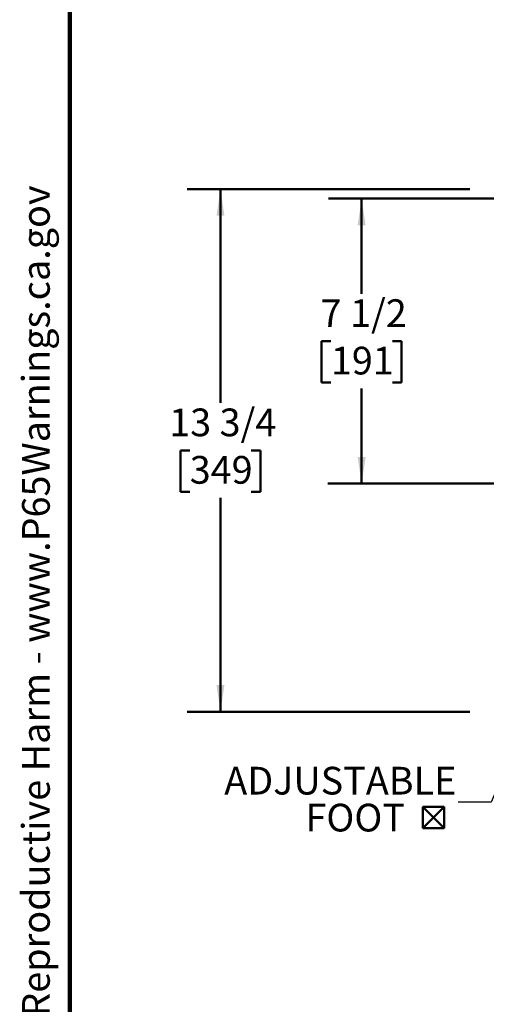
# Model space of a CAD drawing. Units: inches. Extents: x 0.2 to 8.4, y 0.1 to 10.9.
# Drawn here: x 0.2 to 2, y 2.4 to 6.1 of the extents above; entities that cross this region are included whole.
import ezdxf

# ---------------------------------------------------------------- set-up
doc = ezdxf.new("R2010")
doc.units = ezdxf.units.IN
doc.header["$MEASUREMENT"] = 0
doc.layers.add('WALL', color=7, linetype='Continuous', lineweight=50)
doc.styles.add('SLDTEXTSTYLE0', font='TXT', dxfattribs={"width": 0.605})
doc.dimstyles.new('SLDDIMSTYLE0', dxfattribs={"dimtxt": 0.101115, "dimasz": 0.1, "dimexe": 0, "dimexo": 0.0625, "dimgap": 0.025279, "dimtad": 0, "dimtih": 1, "dimtoh": 1, "dimdec": 6, "dimlfac": 7, "dimrnd": 1e-09, "dimzin": 12, "dimdsep": 46, "dimlunit": 5, "dimtxsty": 'SLDTEXTSTYLE0', "dimsah": 1, "dimcen": 0.09, "dimadec": 0, "dimazin": 3, "dimtfac": 1, "dimtdec": 3, "dimtofl": 0, "dimtmove": 0, "dimatfit": 3, "dimfxl": 0, "dimfrac": 2, "dimtolj": 1, "dimtzin": 12, "dimarcsym": 0})
doc.dimstyles.new('SLDDIMSTYLE2', dxfattribs={"dimtxt": 0.18, "dimasz": 0.1, "dimexe": 0, "dimexo": 0.0625, "dimgap": 0, "dimtad": 0, "dimtih": 1, "dimtoh": 1, "dimdec": 0, "dimrnd": 1e-09, "dimzin": 0, "dimdsep": 46, "dimlunit": 5, "dimtxsty": 'Standard', "dimsah": 1, "dimcen": 0.09, "dimadec": 0, "dimazin": 0, "dimtfac": 0.1, "dimtdec": 0, "dimtofl": 0, "dimtmove": 0, "dimatfit": 3, "dimfxl": 0, "dimfrac": 2, "dimtolj": 1, "dimtzin": 0, "dimarcsym": 0})

# ---------------------------------------------------------------- blocks, each defined once
blk = doc.blocks.new('SW_NOTE_0')
at = {"layer": 'WALL', "color": 0, "insert": (0, 0.2014), "char_height": 0.15625, "attachment_point": 1, "style": 'SLDTEXTSTYLE0'}
blk.add_mtext('WARNING: Cancer and Reproductive Harm - www.P65Warnings.ca.gov', dxfattribs=at)
blk = doc.blocks.new('prop 65')
at = {"layer": 'WALL', "color": 7}
blk.add_blockref('SW_NOTE_0', (0.3958, -0.0212), dxfattribs=at)
blk = doc.blocks.new('_D_3')
at = {"layer": 'WALL'}
for p, q in [((2.3265, 5.3894), (1.3709, 5.3894)), ((1.4959, 5.3894), (1.4959, 5.0321)), ((1.3802, 4.8537), (1.3454, 4.8537)), ((1.3454, 4.8537), (1.3454, 4.6984)), ((1.6116, 4.8537), (1.6464, 4.8537)), ((1.6464, 4.8537), (1.6464, 4.6984)), ((1.3454, 4.6984), (1.3802, 4.6984)), ((1.4959, 4.318), (1.4959, 4.6753)), ((1.6464, 4.6984), (1.6116, 4.6984)), ((2.3265, 4.318), (1.3709, 4.318))]:
    blk.add_line(p, q, dxfattribs=at)
for points in [[(1.4959, 5.3894), (1.4809, 5.2894), (1.5109, 5.2894)], [(1.4959, 4.318), (1.5109, 4.418), (1.4809, 4.418)]]:
    blk.add_solid(points, dxfattribs=at)
at = {"layer": 'WALL', "char_height": 0.10417, "attachment_point": 1, "style": 'SLDTEXTSTYLE0'}
for s, insert in [('7 1/2', (1.3416, 5.0111)), ('191', (1.3802, 4.8327))]:
    blk.add_mtext(s, dxfattribs=dict(at, insert=insert))
blk = doc.blocks.new('_D_6')
at = {"layer": 'WALL'}
for p, q in [((1.9024, 5.4251), (0.8399, 5.4251)), ((0.9649, 5.4251), (0.9649, 4.6214)), ((0.8492, 4.443), (0.8145, 4.443)), ((0.8145, 4.443), (0.8145, 4.2877)), ((1.0807, 4.443), (1.1154, 4.443)), ((1.1154, 4.443), (1.1154, 4.2877)), ((0.8145, 4.2877), (0.8492, 4.2877)), ((0.9649, 3.4608), (0.9649, 4.2645)), ((1.1154, 4.2877), (1.0807, 4.2877)), ((1.9024, 3.4608), (0.8399, 3.4608))]:
    blk.add_line(p, q, dxfattribs=at)
for points in [[(0.9649, 5.4251), (0.9499, 5.3251), (0.9799, 5.3251)], [(0.9649, 3.4608), (0.9799, 3.5608), (0.9499, 3.5608)]]:
    blk.add_solid(points, dxfattribs=at)
at = {"layer": 'WALL', "char_height": 0.10417, "attachment_point": 1, "style": 'SLDTEXTSTYLE0'}
for s, insert in [('13 3/4', (0.772, 4.6004)), ('349', (0.8492, 4.422))]:
    blk.add_mtext(s, dxfattribs=dict(at, insert=insert))
blk = doc.blocks.new('SW_SYMBOL_MOD_BOX2')
at = {"layer": 'WALL', "color": 0}
for p, q in [((7.9, 7.9), (7.9, 31.5)), ((7.9, 31.5), (31.5, 31.5)), ((7.9, 7.9), (31.5, 31.5)), ((7.9, 31.5), (31.5, 7.9)), ((31.5, 31.5), (31.5, 7.9)), ((7.9, 7.9), (31.5, 7.9))]:
    blk.add_line(p, q, dxfattribs=at)
blk = doc.blocks.new('SW_NOTE_0_6')
at = {"layer": 'WALL', "color": 0, "xscale": 0.003410658394813324, "yscale": 0.003410658394813324, "zscale": 0.003410658394813324}
blk.add_blockref('SW_SYMBOL_MOD_BOX2', (-0.1593, -0.1256), dxfattribs=at)
at = {"layer": 'WALL', "color": 0, "char_height": 0.10417, "attachment_point": 3, "style": 'SLDTEXTSTYLE0'}
for s, insert in [('ADJUSTABLE', (-0.0064, 0.1325)), ('FOOT', (-0.1996, -0.0064))]:
    blk.add_mtext(s, dxfattribs=dict(at, insert=insert))

msp = doc.modelspace()

# ---------------------------------------------------------------- linework, layer by layer
at = {"color": 7, "linetype": 'Continuous', "lineweight": 100}
msp.add_line((0.3984375, 0.0625), (0.3984375, 10.9375), dxfattribs=at)
at = {"layer": 'WALL'}
msp.add_line((3.83916442, 4.31797921), (1.36861132, 4.31797921), dxfattribs=at)

# ---------------------------------------------------------------- block references
at = {"layer": 'WALL', "xscale": 0.6666666666666666, "yscale": 0.6666666666666666, "zscale": 0.6666666666666666, "rotation": 90.0000000000002}
msp.add_blockref('prop 65', (0.33858368, 0.55002205), dxfattribs=at)
at = {"layer": 'WALL'}
msp.add_blockref('SW_NOTE_0_6', (1.85862232, 3.12096525), dxfattribs=at)

# ---------------------------------------------------------------- dimensions: what is measured, and where the dimension line sits
for base, p1, p2, picture, middle in [((0.96493914, 3.46083635), (1.96493914, 5.42512207), (1.96493914, 3.46083635), '_D_6', (0.96493914, 4.44297921)), ((1.49589569, 4.31797921), (2.38903578, 5.38940778), (2.38903578, 4.31797921), '_D_3', (1.49589569, 4.85369349))]:
    dim = msp.add_linear_dim(base=base, p1=p1, p2=p2, angle=90, dimstyle='SLDDIMSTYLE0', dxfattribs=at)
    dim.commit()
    dim.dimension.update_dxf_attribs({"geometry": picture, "text_midpoint": middle, "dimtype": 160})

# ---------------------------------------------------------------- leaders
msp.add_leader([(2.12753505, 3.46083635), (1.98362232, 3.12096525), (1.85862232, 3.12096525)], dimstyle='SLDDIMSTYLE2', dxfattribs=at)

doc.saveas('drawing.dxf')
